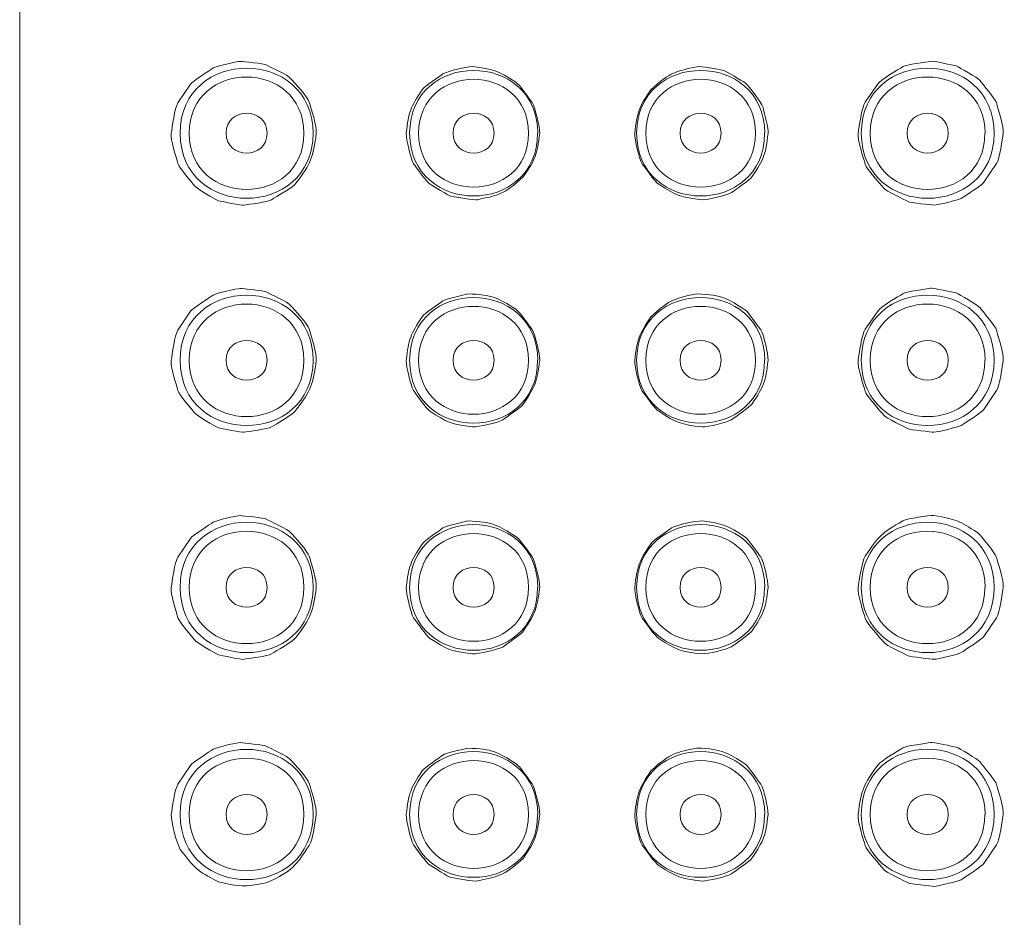
# Model space of a CAD drawing. Units: millimetres. Extents: x 0 to 1680, y 0 to 2376.
# Drawn here: x 622 to 643, y 1160 to 1180 of the extents above; entities that cross this region are included whole.
import ezdxf

# ---------------------------------------------------------------- set-up
doc = ezdxf.new("R2010")
doc.units = ezdxf.units.MM
doc.header["$LTSCALE"] = 4
doc.layers.add('MODEL', color=7, linetype='Continuous', lineweight=20)

msp = doc.modelspace()

# ---------------------------------------------------------------- linework, layer by layer
at = {"layer": 'MODEL'}
for points in [[(621.64731347, 1024.87132354), (621.64731347, 1024.87132354), (621.64731347, 1208.32310885), (621.64731347, 1208.32310885)], [(638.12606653, 1177.12854865), (638.14326281, 1177.21032939), (638.03142141, 1177.61030677), (638.01422514, 1177.69628812)], [(624.98516213, 1162.13379437), (624.98089588, 1161.94017224), (625.09700352, 1161.53586297), (625.18305051, 1161.36376899)]]:
    msp.add_open_spline(points, degree=3, dxfattribs=at)
for points, knots in [([(628.10799177, 1177.12907372), (628.09512738, 1179.03890993), (625.19164865, 1179.03890993), (625.17871863, 1177.12907372), (625.19164865, 1175.21923752), (628.09939363, 1175.21923752), (628.10799177, 1177.12907372)], [0, 0, 0, 0, 1, 1, 1, 2, 2, 2, 2]), ([(633.05467626, 1177.12907372), (633.04174624, 1178.97012485), (630.24151076, 1178.97445673), (630.23291263, 1177.12907372), (630.24151076, 1175.28815387), (633.04174624, 1175.28815387), (633.05034438, 1177.12907372)], [0, 0, 0, 0, 1, 1, 1, 2, 2, 2, 2]), ([(638.05288393, 1177.12907372), (638.04001955, 1178.97012485), (635.23978407, 1178.97445673), (635.23118593, 1177.12907372), (635.23978407, 1175.28815387), (638.04001955, 1175.28815387), (638.04861768, 1177.12907372)], [0, 0, 0, 0, 1, 1, 1, 2, 2, 2, 2]), ([(643.10281168, 1177.12907372), (643.08988166, 1179.03890993), (640.18640293, 1179.04324182), (640.17780479, 1177.12907372), (640.18640293, 1175.21923752), (643.09421355, 1175.21923752), (643.10281168, 1177.12907372)], [0, 0, 0, 0, 1, 1, 1, 2, 2, 2, 2]), ([(628.17684249, 1177.12854865), (628.19837064, 1177.26625008), (628.06073484, 1177.67909185), (628.02201042, 1177.8124614), (627.99188412, 1177.92430279), (627.69081812, 1178.24696259), (627.61336926, 1178.33727583), (627.5660467, 1178.40172903), (627.1531393, 1178.59101928), (627.07569045, 1178.63407559), (627.04556416, 1178.65993563), (626.5552079, 1178.70719256), (626.50788534, 1178.71152444), (626.42183835, 1178.70719256), (625.97880466, 1178.60401493), (625.90568769, 1178.5652905), (625.84116886, 1178.51357042), (625.44972398, 1178.27702325), (625.41099955, 1178.20823817), (625.41099955, 1178.20823817), (625.1314617, 1177.79959701), (625.1314617, 1177.79959701), (625.0582791, 1177.68342373), (625.00669029, 1177.2619182), (624.98516213, 1177.12854865)], [0, 0, 0, 0, 1, 1, 1, 2, 2, 2, 3, 3, 3, 4, 4, 4, 5, 5, 5, 6, 6, 6, 7, 7, 7, 8, 8, 8, 8]), ([(627.90583714, 1177.12907372), (627.897239, 1178.77650272), (625.3894714, 1178.7808346), (625.38087326, 1177.12907372), (625.3894714, 1175.47731285), (627.897239, 1175.47731285), (627.90583714, 1177.12907372)], [0, 0, 0, 0, 1, 1, 1, 2, 2, 2, 2]), ([(632.85245599, 1177.12907372), (632.84385786, 1178.71204952), (630.43939915, 1178.71204952), (630.43080101, 1177.12907372), (630.43939915, 1175.5462292), (632.84385786, 1175.5462292), (632.85245599, 1177.12907372)], [0, 0, 0, 0, 1, 1, 1, 2, 2, 2, 2]), ([(637.8507293, 1177.12907372), (637.84213116, 1178.71204952), (635.43767245, 1178.71204952), (635.43334057, 1177.12907372), (635.43767245, 1175.5462292), (637.84213116, 1175.5462292), (637.8507293, 1177.12907372)], [0, 0, 0, 0, 1, 1, 1, 2, 2, 2, 2]), ([(643.30070007, 1177.12854865), (643.32649447, 1177.25758631), (643.18452679, 1177.67055935), (643.1544005, 1177.79959701), (643.14153611, 1177.8683821), (642.83613822, 1178.22110255), (642.79308191, 1178.28988763), (642.73289496, 1178.34580833), (642.34578196, 1178.58248677), (642.26400123, 1178.61254743), (642.21241241, 1178.6212112), (641.73925243, 1178.72872071), (641.700528, 1178.71152444), (641.61454665, 1178.69432817), (641.16284919, 1178.64260809), (641.0940641, 1178.59535116), (640.99508709, 1178.53076669), (640.61657223, 1178.32007956), (640.54778715, 1178.22110255), (640.54778715, 1178.22110255), (640.26385178, 1177.8124614), (640.26385178, 1177.8124614), (640.18213668, 1177.6920875), (640.13481411, 1177.2704507), (640.10901971, 1177.12854865)], [0, 0, 0, 0, 1, 1, 1, 2, 2, 2, 3, 3, 3, 4, 4, 4, 5, 5, 5, 6, 6, 6, 7, 7, 7, 8, 8, 8, 8]), ([(642.9049233, 1177.12907372), (642.89199328, 1178.77650272), (640.38429131, 1178.7808346), (640.37569317, 1177.12907372), (640.38429131, 1175.47731285), (642.89199328, 1175.47731285), (642.90059142, 1177.12907372)], [0, 0, 0, 0, 1, 1, 1, 2, 2, 2, 2]), ([(633.09766694, 1177.12854865), (633.09766694, 1177.28777824), (633.00302181, 1177.66622746), (632.92990485, 1177.80812951), (632.87398415, 1177.87704587), (632.64603511, 1178.21257005), (632.56858626, 1178.25549509), (632.17720701, 1178.50936981), (632.07823, 1178.54376235), (631.61366815, 1178.59535116), (631.4717661, 1178.59535116), (631.09318561, 1178.50070604), (630.96414794, 1178.43625284), (630.903961, 1178.38453276), (630.55124054, 1178.15664935), (630.51251612, 1178.087733), (630.2501089, 1177.69628812), (630.21145011, 1177.59744238), (630.15979566, 1177.12854865)], [0, 0, 0, 0, 1, 1, 1, 2, 2, 2, 3, 3, 3, 4, 4, 4, 5, 5, 5, 6, 6, 6, 6]), ([(638.01422514, 1177.69628812), (637.95830444, 1177.82965767), (637.72602352, 1178.1436537), (637.61418212, 1178.24263071), (637.54106516, 1178.28135513), (637.20127472, 1178.50936981), (637.12382587, 1178.51790231), (637.03777888, 1178.53076669), (636.63346961, 1178.61254743), (636.55602076, 1178.59101928), (636.1215852, 1178.49637415), (635.96675313, 1178.48350977), (635.54518196, 1178.087733), (635.2785085, 1177.70062001), (635.24411595, 1177.5931105), (635.18819526, 1177.12854865)], [0, 0, 0, 0, 1, 1, 1, 2, 2, 2, 3, 3, 3, 4, 4, 4, 5, 5, 5, 5]), ([(627.09288672, 1177.12907372), (627.10148485, 1177.71414074), (626.18529118, 1177.71414074), (626.19388931, 1177.12907372), (626.18529118, 1176.54846987), (627.10148485, 1176.54846987), (627.09288672, 1177.12907372)], [0, 0, 0, 0, 1, 1, 1, 2, 2, 2, 2]), ([(632.09116002, 1177.12907372), (632.09975816, 1177.71414074), (631.18356448, 1177.71414074), (631.19216262, 1177.12907372), (631.18356448, 1176.54846987), (632.09975816, 1176.54846987), (632.09116002, 1177.12907372)], [0, 0, 0, 0, 1, 1, 1, 2, 2, 2, 2]), ([(637.08943333, 1177.12907372), (637.09803146, 1177.71414074), (636.18610404, 1177.71414074), (636.19043592, 1177.12907372), (636.18183779, 1176.54846987), (637.09803146, 1176.54846987), (637.08943333, 1177.12907372)], [0, 0, 0, 0, 1, 1, 1, 2, 2, 2, 2]), ([(642.09197288, 1177.12907372), (642.09630477, 1177.71414074), (641.18011109, 1177.71414074), (641.18870923, 1177.12907372), (641.18011109, 1176.54846987), (642.09630477, 1176.54846987), (642.09197288, 1177.12907372)], [0, 0, 0, 0, 1, 1, 1, 2, 2, 2, 2]), ([(624.98516213, 1177.12854865), (624.95936772, 1176.99951098), (625.09700352, 1176.58653795), (625.1314617, 1176.46183217), (625.14432609, 1176.3887152), (625.44972398, 1176.03599474), (625.49278029, 1175.97154155), (625.55296724, 1175.91128896), (625.94008023, 1175.67474179), (626.02186097, 1175.64454986), (626.07344978, 1175.63601736), (626.54660977, 1175.52837658), (626.58533419, 1175.54557285), (626.67131555, 1175.56290039), (627.12301301, 1175.61448921), (627.19179809, 1175.66607802), (627.2907751, 1175.73053122), (627.66928996, 1175.93701773), (627.73807504, 1176.03599474), (628.05640296, 1176.45750028), (628.11232365, 1176.60373422), (628.17684249, 1177.12854865)], [0, 0, 0, 0, 1, 1, 1, 2, 2, 2, 3, 3, 3, 4, 4, 4, 5, 5, 5, 6, 6, 6, 7, 7, 7, 7]), ([(630.15979566, 1177.12854865), (630.15979566, 1176.97798283), (630.2501089, 1176.59520172), (630.31895962, 1176.45750028), (630.37488031, 1176.39737897), (630.5985631, 1176.05319101), (630.67168007, 1176.01879847), (630.74053079, 1175.98007405), (631.08458747, 1175.74785876), (631.16203633, 1175.73919499), (631.24375143, 1175.73053122), (631.65239258, 1175.64454986), (631.72550955, 1175.66607802), (632.1341507, 1175.75639126), (632.30624468, 1175.76072314), (632.74068023, 1176.17369618), (633.00302181, 1176.55647729), (633.04174624, 1176.6639868), (633.09766694, 1177.12854865)], [0, 0, 0, 0, 1, 1, 1, 2, 2, 2, 3, 3, 3, 4, 4, 4, 5, 5, 5, 6, 6, 6, 6]), ([(635.18819526, 1177.12854865), (635.18819526, 1176.97365094), (635.2785085, 1176.59086983), (635.35595735, 1176.45329966), (635.41187805, 1176.38438331), (635.63982709, 1176.04465851), (635.71727594, 1176.00593409), (636.10865518, 1175.74785876), (636.20763219, 1175.71766683), (636.67219404, 1175.66607802), (636.81409609, 1175.66607802), (637.19694284, 1175.75639126), (637.32171425, 1175.82097572), (637.3819012, 1175.87256454), (637.73462165, 1176.10477983), (637.77334608, 1176.17369618), (638.0357533, 1176.56080917), (638.07014584, 1176.6639868), (638.12606653, 1177.12854865)], [0, 0, 0, 0, 1, 1, 1, 2, 2, 2, 3, 3, 3, 4, 4, 4, 5, 5, 5, 6, 6, 6, 6]), ([(640.10901971, 1177.12854865), (640.08749155, 1176.99097848), (640.22512735, 1176.58233733), (640.26385178, 1176.44896778), (640.29397807, 1176.33712639), (640.59510971, 1176.01446659), (640.67249293, 1175.91982146), (640.71554924, 1175.85536827), (641.13705478, 1175.66607802), (641.21017175, 1175.62302171), (641.24029804, 1175.59729294), (641.73065429, 1175.55423662), (641.77797686, 1175.54557285), (641.86402384, 1175.54990474), (642.30272565, 1175.65741425), (642.3801745, 1175.69193806), (642.44469334, 1175.74352687), (642.83613822, 1175.98440593), (642.87486264, 1176.04885913), (642.87486264, 1176.04885913), (643.1544005, 1176.46183217), (643.1544005, 1176.46183217), (643.2275831, 1176.57367356), (643.27917191, 1176.9951791), (643.30070007, 1177.12854865)], [0, 0, 0, 0, 1, 1, 1, 2, 2, 2, 3, 3, 3, 4, 4, 4, 5, 5, 5, 6, 6, 6, 7, 7, 7, 8, 8, 8, 8]), ([(628.10799177, 1172.13086605), (628.09512738, 1174.04070226), (625.19164865, 1174.04503415), (625.17871863, 1172.13086605), (625.19164865, 1170.21669796), (628.09939363, 1170.21669796), (628.10799177, 1172.13086605)], [0, 0, 0, 0, 1, 1, 1, 2, 2, 2, 2]), ([(633.05467626, 1172.13086605), (633.04174624, 1173.97191718), (630.24151076, 1173.97611779), (630.23291263, 1172.13086605), (630.24151076, 1170.28548305), (633.04174624, 1170.28548305), (633.05034438, 1172.13086605)], [0, 0, 0, 0, 1, 1, 1, 2, 2, 2, 2]), ([(638.05288393, 1172.13086605), (638.04001955, 1173.97191718), (635.23978407, 1173.97611779), (635.23118593, 1172.13086605), (635.23978407, 1170.28548305), (638.04001955, 1170.28548305), (638.04861768, 1172.13086605)], [0, 0, 0, 0, 1, 1, 1, 2, 2, 2, 2]), ([(643.10281168, 1172.13086605), (643.08988166, 1174.04070226), (640.18640293, 1174.04503415), (640.17780479, 1172.13086605), (640.18640293, 1170.21669796), (643.09421355, 1170.21669796), (643.10281168, 1172.13086605)], [0, 0, 0, 0, 1, 1, 1, 2, 2, 2, 2]), ([(628.17684249, 1172.13034098), (628.19837064, 1172.26791114), (628.06073484, 1172.67655229), (628.02201042, 1172.81425373), (627.99188412, 1172.92609512), (627.69081812, 1173.24442304), (627.61336926, 1173.33893689), (627.5660467, 1173.40352136), (627.1531393, 1173.59714349), (627.07569045, 1173.63573665), (627.04556416, 1173.66159669), (626.5552079, 1173.704653), (626.50788534, 1173.7131855), (626.42183835, 1173.70898489), (625.97880466, 1173.60567599), (625.90568769, 1173.56695156), (625.84116886, 1173.51536275), (625.44972398, 1173.27448369), (625.41099955, 1173.20989923), (625.41099955, 1173.20989923), (625.1314617, 1172.79705746), (625.1314617, 1172.79705746), (625.0582791, 1172.68521606), (625.00669029, 1172.26357926), (624.98516213, 1172.13034098)], [0, 0, 0, 0, 1, 1, 1, 2, 2, 2, 3, 3, 3, 4, 4, 4, 5, 5, 5, 6, 6, 6, 7, 7, 7, 8, 8, 8, 8]), ([(627.90583714, 1172.13086605), (627.897239, 1173.77829504), (625.3894714, 1173.78262693), (625.38087326, 1172.13086605), (625.3894714, 1170.47910518), (627.897239, 1170.47910518), (627.90583714, 1172.13086605)], [0, 0, 0, 0, 1, 1, 1, 2, 2, 2, 2]), ([(632.85245599, 1172.13086605), (632.84385786, 1173.71371058), (630.43939915, 1173.71371058), (630.43080101, 1172.13086605), (630.43939915, 1170.54789026), (632.84385786, 1170.54789026), (632.85245599, 1172.13086605)], [0, 0, 0, 0, 1, 1, 1, 2, 2, 2, 2]), ([(637.8507293, 1172.13086605), (637.84213116, 1173.71371058), (635.43767245, 1173.71371058), (635.43334057, 1172.13086605), (635.43767245, 1170.54789026), (637.84213116, 1170.54789026), (637.8507293, 1172.13086605)], [0, 0, 0, 0, 1, 1, 1, 2, 2, 2, 2]), ([(643.30070007, 1172.13034098), (643.32649447, 1172.25937864), (643.18452679, 1172.67222041), (643.1544005, 1172.79705746), (643.14153611, 1172.87450631), (642.83613822, 1173.22289488), (642.79308191, 1173.28734808), (642.73289496, 1173.34760066), (642.34578196, 1173.58414784), (642.26400123, 1173.61433976), (642.21241241, 1173.62287226), (641.73925243, 1173.73038177), (641.700528, 1173.71751739), (641.61454665, 1173.69598923), (641.16284919, 1173.64440042), (641.0940641, 1173.59714349), (640.99508709, 1173.53255902), (640.61657223, 1173.32174062), (640.54778715, 1173.22289488), (640.54778715, 1173.22289488), (640.26385178, 1172.81425373), (640.26385178, 1172.81425373), (640.18213668, 1172.69374857), (640.13481411, 1172.27224303), (640.10901971, 1172.13034098)], [0, 0, 0, 0, 1, 1, 1, 2, 2, 2, 3, 3, 3, 4, 4, 4, 5, 5, 5, 6, 6, 6, 7, 7, 7, 8, 8, 8, 8]), ([(642.9049233, 1172.13086605), (642.89199328, 1173.77829504), (640.38429131, 1173.78262693), (640.37569317, 1172.13086605), (640.38429131, 1170.47910518), (642.89199328, 1170.47910518), (642.90059142, 1172.13086605)], [0, 0, 0, 0, 1, 1, 1, 2, 2, 2, 2]), ([(633.09766694, 1172.13034098), (633.09766694, 1172.2894393), (633.00302181, 1172.66801979), (632.92990485, 1172.80992184), (632.87398415, 1172.87870693), (632.64603511, 1173.21423111), (632.56858626, 1173.25728742), (632.16854324, 1173.50249837), (632.07396375, 1173.57561533), (631.50615864, 1173.59281161), (631.43304168, 1173.56695156), (631.02006864, 1173.4853021), (630.96414794, 1173.4379139), (630.903961, 1173.38632509), (630.55124054, 1173.15831041), (630.51251612, 1173.08952533), (630.2501089, 1172.69808045), (630.21145011, 1172.59910344), (630.15979566, 1172.13034098)], [0, 0, 0, 0, 1, 1, 1, 2, 2, 2, 3, 3, 3, 4, 4, 4, 5, 5, 5, 6, 6, 6, 6]), ([(638.12606653, 1172.13034098), (638.12606653, 1172.28510741), (638.0357533, 1172.66368791), (637.96690258, 1172.80125807), (637.91098188, 1172.86151066), (637.68303284, 1173.20569861), (637.61418212, 1173.24442304), (637.2442654, 1173.47663833), (637.14102214, 1173.57128345), (636.55602076, 1173.59281161), (636.1215852, 1173.50249837), (635.96675313, 1173.48950271), (635.54518196, 1173.08952533), (635.28284038, 1172.70241234), (635.24411595, 1172.59490283), (635.18819526, 1172.13034098)], [0, 0, 0, 0, 1, 1, 1, 2, 2, 2, 3, 3, 3, 4, 4, 4, 5, 5, 5, 5]), ([(627.09288672, 1172.13086605), (627.10148485, 1172.71146991), (626.18529118, 1172.7158018), (626.19388931, 1172.13086605), (626.18529118, 1171.54579904), (627.10148485, 1171.54579904), (627.09288672, 1172.13086605)], [0, 0, 0, 0, 1, 1, 1, 2, 2, 2, 2]), ([(632.09116002, 1172.13086605), (632.09975816, 1172.71146991), (631.18356448, 1172.7158018), (631.19216262, 1172.13086605), (631.18356448, 1171.54579904), (632.09975816, 1171.54579904), (632.09116002, 1172.13086605)], [0, 0, 0, 0, 1, 1, 1, 2, 2, 2, 2]), ([(637.08943333, 1172.13086605), (637.09803146, 1172.71146991), (636.18610404, 1172.7158018), (636.19043592, 1172.13086605), (636.18183779, 1171.54579904), (637.09803146, 1171.54579904), (637.08943333, 1172.13086605)], [0, 0, 0, 0, 1, 1, 1, 2, 2, 2, 2]), ([(642.09197288, 1172.13086605), (642.09630477, 1172.71146991), (641.18011109, 1172.7158018), (641.18870923, 1172.13086605), (641.18011109, 1171.54579904), (642.09630477, 1171.54579904), (642.09197288, 1172.13086605)], [0, 0, 0, 0, 1, 1, 1, 2, 2, 2, 2]), ([(624.98516213, 1172.13034098), (624.95936772, 1172.00130331), (625.09700352, 1171.58833028), (625.1314617, 1171.4636245), (625.14432609, 1171.39050753), (625.44972398, 1171.03778707), (625.49278029, 1170.97320261), (625.55296724, 1170.91295002), (625.94008023, 1170.67640285), (626.02186097, 1170.64634219), (626.07344978, 1170.63767842), (626.54660977, 1170.53016891), (626.58533419, 1170.54736518), (626.67131555, 1170.56456145), (627.12301301, 1170.62048215), (627.19179809, 1170.66353846), (627.2907751, 1170.72799166), (627.66928996, 1170.93881006), (627.73807504, 1171.04198769), (628.05640296, 1171.4636245), (628.11232365, 1171.60119466), (628.17684249, 1172.13034098)], [0, 0, 0, 0, 1, 1, 1, 2, 2, 2, 3, 3, 3, 4, 4, 4, 5, 5, 5, 6, 6, 6, 7, 7, 7, 7]), ([(630.15979566, 1172.13034098), (630.15979566, 1171.97977516), (630.2501089, 1171.59686278), (630.31895962, 1171.4636245), (630.37488031, 1171.39904003), (630.5985631, 1171.05498334), (630.67168007, 1171.0205908), (631.05879307, 1170.75818359), (631.14910631, 1170.72799166), (631.61366815, 1170.66353846), (631.76423398, 1170.66353846), (632.14708072, 1170.74951982), (632.28471652, 1170.8183049), (632.34923535, 1170.8742256), (632.70195581, 1171.10224027), (632.74068023, 1171.17102535), (632.99875556, 1171.55826962), (633.04174624, 1171.66577913), (633.09766694, 1172.13034098)], [0, 0, 0, 0, 1, 1, 1, 2, 2, 2, 3, 3, 3, 4, 4, 4, 5, 5, 5, 6, 6, 6, 6]), ([(635.18819526, 1172.13034098), (635.18819526, 1171.97111139), (635.2785085, 1171.59266216), (635.35595735, 1171.45496073), (635.41187805, 1171.38617564), (635.63982709, 1171.04631957), (635.71727594, 1171.00759515), (636.10865518, 1170.74951982), (636.20763219, 1170.71945916), (636.67219404, 1170.66353846), (636.81409609, 1170.66787035), (637.19694284, 1170.75818359), (637.32171425, 1170.82263679), (637.3819012, 1170.8742256), (637.73462165, 1171.10657216), (637.77334608, 1171.17535724), (638.0357533, 1171.56247023), (638.07014584, 1171.66144724), (638.12606653, 1172.13034098)], [0, 0, 0, 0, 1, 1, 1, 2, 2, 2, 3, 3, 3, 4, 4, 4, 5, 5, 5, 6, 6, 6, 6]), ([(640.10901971, 1172.13034098), (640.08749155, 1171.99263954), (640.22512735, 1171.57966651), (640.26385178, 1171.45062884), (640.29397807, 1171.33878745), (640.59510971, 1171.01625892), (640.67249293, 1170.92161379), (640.71554924, 1170.85702933), (641.13705478, 1170.66787035), (641.21017175, 1170.62481404), (641.24029804, 1170.598954), (641.73065429, 1170.55602895), (641.77797686, 1170.54736518), (641.86402384, 1170.55169707), (642.30272565, 1170.65920658), (642.3801745, 1170.69793101), (642.44469334, 1170.74518793), (642.83613822, 1170.98606699), (642.87486264, 1171.05065146), (642.87486264, 1171.05065146), (643.1544005, 1171.4636245), (643.1544005, 1171.4636245), (643.2275831, 1171.57546589), (643.27917191, 1171.99697143), (643.30070007, 1172.13034098)], [0, 0, 0, 0, 1, 1, 1, 2, 2, 2, 3, 3, 3, 4, 4, 4, 5, 5, 5, 6, 6, 6, 7, 7, 7, 8, 8, 8, 8]), ([(628.10799177, 1167.13252711), (628.09512738, 1169.04236332), (625.19164865, 1169.04236332), (625.17871863, 1167.13252711), (625.19164865, 1165.21849029), (628.09939363, 1165.21849029), (628.10799177, 1167.13252711)], [0, 0, 0, 0, 1, 1, 1, 2, 2, 2, 2]), ([(633.05467626, 1167.13252711), (633.04174624, 1168.97357824), (630.24151076, 1168.97791012), (630.23291263, 1167.13252711), (630.24151076, 1165.28727538), (633.04174624, 1165.28727538), (633.05034438, 1167.13252711)], [0, 0, 0, 0, 1, 1, 1, 2, 2, 2, 2]), ([(638.05288393, 1167.13252711), (638.04001955, 1168.97357824), (635.23978407, 1168.97791012), (635.23118593, 1167.13252711), (635.23978407, 1165.28727538), (638.04001955, 1165.28727538), (638.04861768, 1167.13252711)], [0, 0, 0, 0, 1, 1, 1, 2, 2, 2, 2]), ([(643.10281168, 1167.13252711), (643.08988166, 1169.04236332), (640.18640293, 1169.04236332), (640.17780479, 1167.13252711), (640.18640293, 1165.21849029), (643.09421355, 1165.21849029), (643.10281168, 1167.13252711)], [0, 0, 0, 0, 1, 1, 1, 2, 2, 2, 2]), ([(627.90583714, 1167.13252711), (627.897239, 1168.78008737), (625.3894714, 1168.78428799), (625.38087326, 1167.13252711), (625.3894714, 1165.48076624), (627.897239, 1165.48076624), (627.90583714, 1167.13252711)], [0, 0, 0, 0, 1, 1, 1, 2, 2, 2, 2]), ([(642.9049233, 1167.13252711), (642.89199328, 1168.78008737), (640.38429131, 1168.78428799), (640.37569317, 1167.13252711), (640.38429131, 1165.48076624), (642.89199328, 1165.48076624), (642.90059142, 1167.13252711)], [0, 0, 0, 0, 1, 1, 1, 2, 2, 2, 2]), ([(628.17684249, 1167.13200204), (628.19837064, 1167.26970347), (628.06073484, 1167.68267651), (628.02201042, 1167.81591479), (627.99188412, 1167.92775618), (627.69081812, 1168.25041598), (627.61336926, 1168.34072922), (627.5660467, 1168.40531369), (627.1531393, 1168.59447267), (627.07569045, 1168.63752898), (627.04556416, 1168.66338902), (626.5552079, 1168.70631406), (626.50788534, 1168.71497783), (626.42183835, 1168.71064595), (625.97880466, 1168.60746832), (625.90568769, 1168.56874389), (625.84116886, 1168.51715508), (625.44972398, 1168.27627602), (625.41099955, 1168.21169156), (625.41099955, 1168.21169156), (625.1314617, 1167.79871852), (625.1314617, 1167.79871852), (625.0582791, 1167.68687713), (625.00669029, 1167.26537159), (624.98516213, 1167.13200204)], [0, 0, 0, 0, 1, 1, 1, 2, 2, 2, 3, 3, 3, 4, 4, 4, 5, 5, 5, 6, 6, 6, 7, 7, 7, 8, 8, 8, 8]), ([(633.09766694, 1167.13200204), (633.09766694, 1167.29123163), (633.00302181, 1167.66968085), (632.92990485, 1167.81171417), (632.87398415, 1167.88049926), (632.64603511, 1168.21602344), (632.56858626, 1168.25474787), (632.17287513, 1168.49982754), (632.07396375, 1168.5772764), (631.50615864, 1168.59447267), (631.43304168, 1168.56874389), (631.02006864, 1168.48696316), (630.96414794, 1168.43970623), (630.903961, 1168.38811742), (630.55124054, 1168.16010274), (630.51251612, 1168.08698578), (630.2501089, 1167.69987278), (630.21145011, 1167.59656389), (630.15979566, 1167.13200204)], [0, 0, 0, 0, 1, 1, 1, 2, 2, 2, 3, 3, 3, 4, 4, 4, 5, 5, 5, 6, 6, 6, 6]), ([(632.85245599, 1167.13252711), (632.84385786, 1168.71117102), (630.43939915, 1168.71550291), (630.43080101, 1167.13252711), (630.43939915, 1165.54968259), (632.84385786, 1165.54968259), (632.85245599, 1167.13252711)], [0, 0, 0, 0, 1, 1, 1, 2, 2, 2, 2]), ([(638.12606653, 1167.13200204), (638.12606653, 1167.28256786), (638.0357533, 1167.66534897), (637.96690258, 1167.8030504), (637.91098188, 1167.86330299), (637.68303284, 1168.20735967), (637.61418212, 1168.24175221), (637.22706913, 1168.50415943), (637.132424, 1168.53855197), (636.67219404, 1168.59447267), (636.51729634, 1168.59880455), (636.13878148, 1168.50849131), (636.00114567, 1168.44403811), (635.93662684, 1168.38811742), (635.58390639, 1168.16443463), (635.54518196, 1168.09131766), (635.2785085, 1167.7040734), (635.24411595, 1167.59656389), (635.18819526, 1167.13200204)], [0, 0, 0, 0, 1, 1, 1, 2, 2, 2, 3, 3, 3, 4, 4, 4, 5, 5, 5, 6, 6, 6, 6]), ([(637.8507293, 1167.13252711), (637.84213116, 1168.71117102), (635.43767245, 1168.71550291), (635.43334057, 1167.13252711), (635.43767245, 1165.54968259), (637.84213116, 1165.54968259), (637.8507293, 1167.13252711)], [0, 0, 0, 0, 1, 1, 1, 2, 2, 2, 2]), ([(641.0940641, 1168.59447267), (640.6337685, 1168.34072922), (640.54778715, 1168.25474787), (640.26385178, 1167.81591479), (640.18646856, 1167.6955409), (640.13054786, 1167.27403536), (640.10901971, 1167.13200204)], [0, 0, 0, 0, 1, 1, 1, 2, 2, 2, 2]), ([(643.30070007, 1167.13200204), (643.32216259, 1167.2610397), (643.18885867, 1167.67401274), (643.1544005, 1167.79871852), (643.10714357, 1167.91055991), (642.83613822, 1168.25474787), (642.74149309, 1168.33219672), (642.32425381, 1168.60746832), (642.26833311, 1168.62899648), (641.77797686, 1168.71497783), (641.64460731, 1168.71497783), (641.21876988, 1168.65472525), (641.0940641, 1168.59447267)], [0, 0, 0, 0, 1, 1, 1, 2, 2, 2, 3, 3, 3, 4, 4, 4, 4]), ([(627.09288672, 1167.13252711), (627.10148485, 1167.71326224), (626.18529118, 1167.71759413), (626.19388931, 1167.13252711), (626.18529118, 1166.55192326), (627.10148485, 1166.55192326), (627.09288672, 1167.13252711)], [0, 0, 0, 0, 1, 1, 1, 2, 2, 2, 2]), ([(632.09116002, 1167.13252711), (632.09975816, 1167.71326224), (631.18356448, 1167.71759413), (631.19216262, 1167.13252711), (631.18356448, 1166.55192326), (632.09975816, 1166.55192326), (632.09116002, 1167.13252711)], [0, 0, 0, 0, 1, 1, 1, 2, 2, 2, 2]), ([(637.08943333, 1167.13252711), (637.09803146, 1167.71326224), (636.18610404, 1167.71759413), (636.19043592, 1167.13252711), (636.18183779, 1166.55192326), (637.09803146, 1166.55192326), (637.08943333, 1167.13252711)], [0, 0, 0, 0, 1, 1, 1, 2, 2, 2, 2]), ([(642.09197288, 1167.13252711), (642.09630477, 1167.71326224), (641.18011109, 1167.71759413), (641.18870923, 1167.13252711), (641.18011109, 1166.55192326), (642.09630477, 1166.55192326), (642.09197288, 1167.13252711)], [0, 0, 0, 0, 1, 1, 1, 2, 2, 2, 2]), ([(624.98516213, 1167.13200204), (624.95936772, 1167.00296437), (625.09700352, 1166.58999134), (625.1314617, 1166.46528556), (625.14432609, 1166.39216859), (625.44972398, 1166.03944813), (625.49278029, 1165.97499494), (625.55296724, 1165.91041047), (625.94008023, 1165.67819518), (626.02186097, 1165.64800325), (626.07344978, 1165.63947075), (626.54660977, 1165.53196124), (626.58533419, 1165.54915751), (626.67131555, 1165.56635378), (627.12301301, 1165.6179426), (627.19179809, 1165.66953141), (627.2907751, 1165.73411588), (627.66928996, 1165.94060239), (627.73807504, 1166.03944813), (628.05640296, 1166.46095367), (628.11232365, 1166.60298699), (628.17684249, 1167.13200204)], [0, 0, 0, 0, 1, 1, 1, 2, 2, 2, 3, 3, 3, 4, 4, 4, 5, 5, 5, 6, 6, 6, 7, 7, 7, 7]), ([(630.15979566, 1167.13200204), (630.15979566, 1166.98143622), (630.2501089, 1166.59865511), (630.31895962, 1166.46095367), (630.37488031, 1166.40083236), (630.5985631, 1166.0566444), (630.67168007, 1166.01791998), (631.05879307, 1165.75984465), (631.14910631, 1165.72545211), (631.61366815, 1165.66953141), (631.76423398, 1165.66953141), (632.14708072, 1165.75564403), (632.28471652, 1165.82009723), (632.34923535, 1165.87168604), (632.70195581, 1166.09970072), (632.74068023, 1166.17714957), (633.00302181, 1166.55993068), (633.04174624, 1166.66744019), (633.09766694, 1167.13200204)], [0, 0, 0, 0, 1, 1, 1, 2, 2, 2, 3, 3, 3, 4, 4, 4, 5, 5, 5, 6, 6, 6, 6]), ([(635.18819526, 1167.13200204), (635.18819526, 1166.97290372), (635.2785085, 1166.59432322), (635.35595735, 1166.45242117), (635.41187805, 1166.38363609), (635.63982709, 1166.0481119), (635.71727594, 1166.00938748), (636.10865518, 1165.75131215), (636.20763219, 1165.71691961), (636.67219404, 1165.66953141), (636.81409609, 1165.66953141), (637.19694284, 1165.75984465), (637.32171425, 1165.82442912), (637.3819012, 1165.87601793), (637.73462165, 1166.10823322), (637.77334608, 1166.17714957), (638.0357533, 1166.56426256), (638.07014584, 1166.66744019), (638.12606653, 1167.13200204)], [0, 0, 0, 0, 1, 1, 1, 2, 2, 2, 3, 3, 3, 4, 4, 4, 5, 5, 5, 6, 6, 6, 6]), ([(640.10901971, 1167.13200204), (640.08749155, 1166.99443187), (640.22512735, 1166.58579072), (640.26385178, 1166.45242117), (640.29397807, 1166.33624789), (640.59510971, 1166.01791998), (640.67249293, 1165.92327485), (640.71554924, 1165.85882166), (641.13705478, 1165.66953141), (641.21017175, 1165.6264751), (641.24029804, 1165.60074633), (641.73065429, 1165.55769001), (641.77797686, 1165.54915751), (641.86402384, 1165.55335813), (642.30272565, 1165.66099891), (642.3801745, 1165.69539145), (642.44469334, 1165.74698026), (642.83613822, 1165.98785932), (642.87486264, 1166.05231252), (642.87486264, 1166.05231252), (643.1544005, 1166.46528556), (643.1544005, 1166.46528556), (643.2275831, 1166.57712695), (643.27917191, 1166.99863249), (643.30070007, 1167.13200204)], [0, 0, 0, 0, 1, 1, 1, 2, 2, 2, 3, 3, 3, 4, 4, 4, 5, 5, 5, 6, 6, 6, 7, 7, 7, 8, 8, 8, 8]), ([(628.10799177, 1162.13431944), (628.09512738, 1164.04415565), (625.19164865, 1164.04415565), (625.17871863, 1162.13431944), (625.19164865, 1160.22015135), (628.09939363, 1160.22015135), (628.10799177, 1162.13431944)], [0, 0, 0, 0, 1, 1, 1, 2, 2, 2, 2]), ([(633.05467626, 1162.13431944), (633.04174624, 1163.97537057), (630.24151076, 1163.97957118), (630.23291263, 1162.13431944), (630.24151076, 1160.28906771), (633.04174624, 1160.28906771), (633.05034438, 1162.13431944)], [0, 0, 0, 0, 1, 1, 1, 2, 2, 2, 2]), ([(638.05288393, 1162.13431944), (638.04001955, 1163.97537057), (635.23978407, 1163.97957118), (635.23118593, 1162.13431944), (635.23978407, 1160.28906771), (638.04001955, 1160.28906771), (638.04861768, 1162.13431944)], [0, 0, 0, 0, 1, 1, 1, 2, 2, 2, 2]), ([(643.10281168, 1162.13431944), (643.08988166, 1164.04415565), (640.18640293, 1164.04848754), (640.17780479, 1162.13431944), (640.18640293, 1160.22015135), (643.09421355, 1160.22015135), (643.10281168, 1162.13431944)], [0, 0, 0, 0, 1, 1, 1, 2, 2, 2, 2]), ([(627.90583714, 1162.13431944), (627.897239, 1163.78174844), (625.3894714, 1163.78608032), (625.38087326, 1162.13431944), (625.3894714, 1160.48255857), (627.897239, 1160.48255857), (627.90583714, 1162.13431944)], [0, 0, 0, 0, 1, 1, 1, 2, 2, 2, 2]), ([(642.9049233, 1162.13431944), (642.89199328, 1163.78174844), (640.38429131, 1163.78608032), (640.37569317, 1162.13431944), (640.38429131, 1160.48255857), (642.89199328, 1160.48255857), (642.90059142, 1162.13431944)], [0, 0, 0, 0, 1, 1, 1, 2, 2, 2, 2]), ([(628.17684249, 1162.13379437), (628.19837064, 1162.27136453), (628.06073484, 1162.68000568), (628.02201042, 1162.81770712), (627.99188412, 1162.92954851), (627.69081812, 1163.24787643), (627.61336926, 1163.33818967), (627.5660467, 1163.40697475), (627.1531393, 1163.596265), (627.07569045, 1163.63932131), (627.04556416, 1163.66505008), (626.5552079, 1163.70810639), (626.50788534, 1163.71663889), (626.42183835, 1163.71243828), (625.97880466, 1163.60912938), (625.90568769, 1163.57040496), (625.84116886, 1163.51881614), (625.44972398, 1163.27793708), (625.41099955, 1163.21348389), (625.41099955, 1163.21348389), (625.1314617, 1162.80051085), (625.1314617, 1162.80051085), (625.0582791, 1162.68866945), (625.00669029, 1162.26716392), (624.98516213, 1162.13379437)], [0, 0, 0, 0, 1, 1, 1, 2, 2, 2, 3, 3, 3, 4, 4, 4, 5, 5, 5, 6, 6, 6, 7, 7, 7, 8, 8, 8, 8]), ([(633.09766694, 1162.13379437), (633.09766694, 1162.29289269), (633.00302181, 1162.67147318), (632.92990485, 1162.80904335), (632.87398415, 1162.88216032), (632.64603511, 1163.2176845), (632.56858626, 1163.25640893), (632.16854324, 1163.50595176), (632.07396375, 1163.57906873), (631.50615864, 1163.59193311), (631.43304168, 1163.57040496), (631.02006864, 1163.48875549), (630.96414794, 1163.44136729), (630.903961, 1163.38977848), (630.55124054, 1163.1617638), (630.51251612, 1163.09297872), (630.2501089, 1162.70153384), (630.21145011, 1162.6026881), (630.15979566, 1162.13379437)], [0, 0, 0, 0, 1, 1, 1, 2, 2, 2, 3, 3, 3, 4, 4, 4, 5, 5, 5, 6, 6, 6, 6]), ([(632.85245599, 1162.13431944), (632.84385786, 1163.71729524), (630.43939915, 1163.71729524), (630.43080101, 1162.13431944), (630.43939915, 1160.55134365), (632.84385786, 1160.55134365), (632.85245599, 1162.13431944)], [0, 0, 0, 0, 1, 1, 1, 2, 2, 2, 2]), ([(638.12606653, 1162.13379437), (638.12606653, 1162.2885608), (638.0357533, 1162.6671413), (637.96690258, 1162.80051085), (637.91098188, 1162.86496405), (637.68303284, 1163.209152), (637.61418212, 1163.24787643), (637.24853165, 1163.47575983), (637.14102214, 1163.57473684), (636.55602076, 1163.596265), (636.1215852, 1163.50161987), (635.96675313, 1163.48875549), (635.54518196, 1163.09297872), (635.28284038, 1162.70586573), (635.24411595, 1162.59835622), (635.18819526, 1162.13379437)], [0, 0, 0, 0, 1, 1, 1, 2, 2, 2, 3, 3, 3, 4, 4, 4, 5, 5, 5, 5]), ([(637.8507293, 1162.13431944), (637.84213116, 1163.71729524), (635.43767245, 1163.71729524), (635.43334057, 1162.13431944), (635.43767245, 1160.55134365), (637.84213116, 1160.55134365), (637.8507293, 1162.13431944)], [0, 0, 0, 0, 1, 1, 1, 2, 2, 2, 2]), ([(643.30070007, 1162.13379437), (643.32649447, 1162.25850015), (643.18452679, 1162.67580507), (643.1544005, 1162.80051085), (643.14153611, 1162.87362782), (642.83613822, 1163.22634827), (642.79308191, 1163.29080147), (642.73289496, 1163.35105405), (642.34578196, 1163.58760123), (642.26400123, 1163.61779315), (642.21241241, 1163.62632565), (641.73925243, 1163.73396643), (641.700528, 1163.71663889), (641.61454665, 1163.69944262), (641.16284919, 1163.64785381), (641.0940641, 1163.60059688), (640.99508709, 1163.53168053), (640.61657223, 1163.32532528), (640.54778715, 1163.22634827), (640.22512735, 1162.80051085), (640.16920666, 1162.66280941), (640.10901971, 1162.13379437)], [0, 0, 0, 0, 1, 1, 1, 2, 2, 2, 3, 3, 3, 4, 4, 4, 5, 5, 5, 6, 6, 6, 7, 7, 7, 7]), ([(627.09288672, 1162.13431944), (627.10148485, 1162.71505457), (626.18529118, 1162.71925519), (626.19388931, 1162.13431944), (626.18529118, 1161.5493837), (627.10148485, 1161.5493837), (627.09288672, 1162.13431944)], [0, 0, 0, 0, 1, 1, 1, 2, 2, 2, 2]), ([(632.09116002, 1162.13431944), (632.09975816, 1162.71505457), (631.18356448, 1162.71925519), (631.19216262, 1162.13431944), (631.18356448, 1161.5493837), (632.09975816, 1161.5493837), (632.09116002, 1162.13431944)], [0, 0, 0, 0, 1, 1, 1, 2, 2, 2, 2]), ([(637.08943333, 1162.13431944), (637.09803146, 1162.71505457), (636.18610404, 1162.71925519), (636.19043592, 1162.13431944), (636.18183779, 1161.5493837), (637.09803146, 1161.5493837), (637.08943333, 1162.13431944)], [0, 0, 0, 0, 1, 1, 1, 2, 2, 2, 2]), ([(642.09197288, 1162.13431944), (642.09630477, 1162.71505457), (641.18011109, 1162.71925519), (641.18870923, 1162.13431944), (641.18011109, 1161.5493837), (642.09630477, 1161.5493837), (642.09197288, 1162.13431944)], [0, 0, 0, 0, 1, 1, 1, 2, 2, 2, 2]), ([(625.18305051, 1161.36376899), (625.49278029, 1160.95945973), (625.53577097, 1160.89920714), (626.02186097, 1160.64979558), (626.50788534, 1160.5336223), (626.58533419, 1160.5336223), (627.07569045, 1160.62826743), (627.66069183, 1160.88201087), (627.73380879, 1161.02824481), (628.02201042, 1161.44988162), (628.10372552, 1161.5745874), (628.15104808, 1161.99189232), (628.17684249, 1162.13379437)], [0, 0, 0, 0, 1, 1, 1, 2, 2, 2, 3, 3, 3, 4, 4, 4, 4]), ([(630.15979566, 1162.13379437), (630.15979566, 1161.97889666), (630.2501089, 1161.60044744), (630.31895962, 1161.462746), (630.37488031, 1161.3982928), (630.5985631, 1161.05843673), (630.67168007, 1161.02404419), (630.74053079, 1160.98531977), (631.08458747, 1160.75297321), (631.16203633, 1160.74444071), (631.24375143, 1160.73577694), (631.65239258, 1160.64979558), (631.72550955, 1160.67132374), (632.1341507, 1160.76163698), (632.30624468, 1160.76163698), (632.74068023, 1161.17461001), (633.00302181, 1161.56592363), (633.04174624, 1161.66490063), (633.09766694, 1162.13379437)], [0, 0, 0, 0, 1, 1, 1, 2, 2, 2, 3, 3, 3, 4, 4, 4, 5, 5, 5, 6, 6, 6, 6]), ([(635.18819526, 1162.13379437), (635.18819526, 1161.97456478), (635.2785085, 1161.59611555), (635.35595735, 1161.45841412), (635.41187805, 1161.38962903), (635.63982709, 1161.04977296), (635.71727594, 1161.01104854), (636.10865518, 1160.75297321), (636.20763219, 1160.72291255), (636.67219404, 1160.66699185), (636.81409609, 1160.67132374), (637.19694284, 1160.76163698), (637.32171425, 1160.82609018), (637.3819012, 1160.87781026), (637.73462165, 1161.11002555), (637.77334608, 1161.17881063), (638.0357533, 1161.56592363), (638.07014584, 1161.66490063), (638.12606653, 1162.13379437)], [0, 0, 0, 0, 1, 1, 1, 2, 2, 2, 3, 3, 3, 4, 4, 4, 5, 5, 5, 6, 6, 6, 6]), ([(640.10901971, 1162.13379437), (640.08749155, 1161.99609293), (640.22512735, 1161.58325117), (640.26385178, 1161.44988162), (640.29397807, 1161.34237211), (640.59510971, 1161.01538042), (640.67249293, 1160.92506718), (640.71554924, 1160.86048272), (641.13705478, 1160.67132374), (641.21017175, 1160.62826743), (641.24029804, 1160.60240739), (641.73065429, 1160.55948234), (641.77797686, 1160.55081857), (641.86402384, 1160.55515046), (642.30272565, 1160.66265997), (642.3801745, 1160.69705251), (642.44469334, 1160.74877259), (642.83613822, 1160.98965165), (642.87486264, 1161.05410485), (642.87486264, 1161.05410485), (643.1544005, 1161.46707789), (643.1544005, 1161.46707789), (643.2275831, 1161.57891928), (643.27917191, 1162.00042482), (643.30070007, 1162.13379437)], [0, 0, 0, 0, 1, 1, 1, 2, 2, 2, 3, 3, 3, 4, 4, 4, 5, 5, 5, 6, 6, 6, 7, 7, 7, 8, 8, 8, 8])]:
    msp.add_open_spline(points, degree=3, knots=knots, dxfattribs=at)

doc.saveas('drawing.dxf')
